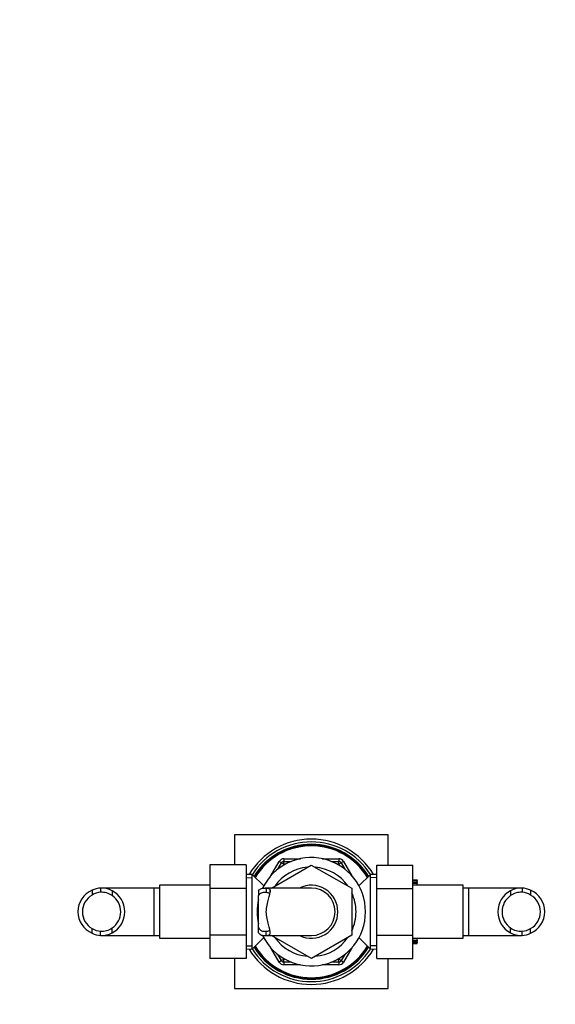
# Paper-space layout 'Layout1' of a CAD drawing. Units: millimetres. Extents: x 0 to 1801, y 0 to 2380.
# Drawn here: x 1050 to 1242, y 2027 to 2380 of the extents above; entities that cross this region are included whole.
import ezdxf
from ezdxf import colors
from ezdxf.entities.mleader import LeaderData, LeaderLine
from ezdxf.math import Vec2, Vec3

# ---------------------------------------------------------------- set-up
doc = ezdxf.new("R2010")
doc.units = ezdxf.units.MM
doc.layers.add('DV3_Défaut', color=7, linetype='Continuous')
doc.layers.add('Défaut', color=7, linetype='Continuous')

# ---------------------------------------------------------------- blocks, each defined once
blk = doc.blocks.new('_DOT')
at = {"color": 0}
blk.add_line((0, 0), (-1, 0), dxfattribs=at)
at = {"color": 0, "const_width": 0.333}
blk.add_lwpolyline([(-0.1665, 0, 1), (0.1665, 0, 1)], format="xyb", close=True, dxfattribs=at)
blk = doc.blocks.new('SE2')
at = {"layer": 'DV3_Défaut', "color": 7, "linetype": 'Continuous'}
for p, q in [((1126.88, 2087.67), (1126.88, 2076.92)), ((1181.88, 2087.67), (1126.88, 2087.67)), ((1181.88, 2076.9), (1181.88, 2087.67)), ((1117.98, 2076.92), (1117.98, 2068.55)), ((1130.98, 2076.92), (1117.98, 2076.92)), ((1130.98, 2076.92), (1130.98, 2068.55)), ((1139.88, 2073.07), (1142.83, 2078.17)), ((1140.1, 2068.67), (1154.34, 2076.9)), ((1142.41, 2075.44), (1143.7, 2077.67)), ((1142.83, 2078.17), (1143.7, 2077.67)), ((1144.56, 2077.17), (1143.7, 2077.67)), ((1144.56, 2077.17), (1144.33, 2076.77)), ((1144.56, 2079.17), (1150.46, 2079.17)), ((1144.56, 2079.17), (1144.56, 2078.17)), ((1144.56, 2078.17), (1147.14, 2078.17)), ((1144.56, 2077.17), (1144.56, 2078.17)), ((1145.03, 2077.17), (1144.56, 2077.17)), ((1154.34, 2076.9), (1168.88, 2068.59)), ((1158.3, 2079.17), (1164.19, 2079.17)), ((1161.62, 2078.17), (1164.19, 2078.17)), ((1164.19, 2077.17), (1163.73, 2077.17)), ((1164.19, 2079.17), (1164.19, 2078.17)), ((1164.19, 2077.17), (1164.19, 2078.17)), ((1164.19, 2077.17), (1165.06, 2077.67)), ((1164.43, 2076.77), (1164.19, 2077.17)), ((1165.93, 2078.17), (1165.06, 2077.67)), ((1165.06, 2077.67), (1166.35, 2075.44)), ((1165.93, 2078.17), (1168.87, 2073.07)), ((1177.78, 2076.9), (1190.78, 2076.9)), ((1177.78, 2068.55), (1177.78, 2076.9)), ((1190.78, 2068.55), (1190.78, 2076.9)), ((1133.18, 2073.57), (1130.98, 2073.48)), ((1133.18, 2046.78), (1133.18, 2073.57)), ((1137.33, 2069.43), (1133.18, 2073.57)), ((1175.58, 2073.57), (1171.43, 2069.43)), ((1175.58, 2046.78), (1175.58, 2073.57)), ((1177.78, 2073.48), (1175.58, 2073.57)), ((1099.98, 2069.67), (1099.98, 2050.67)), ((1117.98, 2069.67), (1099.98, 2069.67)), ((1131.03, 2072.32), (1133.18, 2072.41)), ((1177.73, 2072.32), (1175.58, 2072.41)), ((1190.78, 2071.56), (1192.28, 2071.56)), ((1192.28, 2071.49), (1190.78, 2071.49)), ((1190.78, 2071.29), (1192.28, 2071.29)), ((1192.28, 2071.09), (1190.78, 2071.09)), ((1190.78, 2070.68), (1192.28, 2070.68)), ((1192.28, 2070.35), (1190.78, 2070.35)), ((1190.78, 2069.76), (1192.28, 2069.76)), ((1208.78, 2069.67), (1190.78, 2069.67)), ((1192.28, 2071.56), (1192.28, 2071.49)), ((1192.28, 2071.29), (1192.28, 2071.49)), ((1192.28, 2071.29), (1192.28, 2071.09)), ((1192.28, 2070.68), (1192.28, 2071.09)), ((1192.28, 2070.68), (1192.28, 2070.35)), ((1192.28, 2069.76), (1192.28, 2070.35)), ((1192.28, 2069.76), (1192.28, 2069.67)), ((1208.78, 2050.67), (1208.78, 2069.67)), ((1075.83, 2067.86), (1075.83, 2066.16)), ((1078.87, 2068.67), (1078.87, 2067.16)), ((1097.98, 2068.67), (1079.22, 2068.67)), ((1083, 2067.71), (1083, 2065.97)), ((1097.98, 2068.67), (1097.98, 2051.67)), ((1099.98, 2068.67), (1097.98, 2068.67)), ((1117.98, 2068.55), (1117.98, 2051.8)), ((1130.98, 2068.55), (1117.98, 2068.55)), ((1130.98, 2068.55), (1130.98, 2051.8)), ((1135.47, 2067.71), (1135.47, 2065.97)), ((1135.47, 2054.38), (1135.47, 2065.97)), ((1154.38, 2068.67), (1137.82, 2068.67)), ((1138.21, 2068.67), (1138.21, 2067.16)), ((1139.67, 2067.86), (1139.67, 2067.23)), ((1168.88, 2068.59), (1168.88, 2051.8)), ((1177.78, 2068.55), (1190.78, 2068.55)), ((1177.78, 2051.8), (1177.78, 2068.55)), ((1190.78, 2051.8), (1190.78, 2068.55)), ((1210.78, 2068.67), (1208.78, 2068.67)), ((1210.78, 2051.67), (1210.78, 2068.67)), ((1229.54, 2068.67), (1210.78, 2068.67)), ((1225.76, 2067.71), (1225.76, 2065.97)), ((1229.89, 2068.67), (1229.89, 2067.16)), ((1232.93, 2067.86), (1232.93, 2066.16)), ((1075.83, 2052.49), (1075.83, 2054.19)), ((1078.87, 2051.68), (1078.87, 2053.19)), ((1079.22, 2051.67), (1097.98, 2051.67)), ((1083, 2052.64), (1083, 2054.38)), ((1097.98, 2051.67), (1099.98, 2051.67)), ((1117.98, 2051.8), (1117.98, 2043.45)), ((1130.98, 2051.8), (1117.98, 2051.8)), ((1130.98, 2051.8), (1130.98, 2043.45)), ((1135.47, 2052.64), (1135.47, 2054.38)), ((1137.85, 2051.67), (1154.38, 2051.67)), ((1138.21, 2051.68), (1138.21, 2053.19)), ((1139.67, 2052.49), (1139.67, 2052.95)), ((1154.38, 2043.43), (1140.1, 2051.67)), ((1168.88, 2051.8), (1154.38, 2043.43)), ((1177.78, 2051.8), (1190.78, 2051.8)), ((1177.78, 2043.43), (1177.78, 2051.8)), ((1190.78, 2043.43), (1190.78, 2051.8)), ((1208.78, 2051.67), (1210.78, 2051.67)), ((1210.78, 2051.67), (1229.54, 2051.67)), ((1225.76, 2052.64), (1225.76, 2054.38)), ((1229.89, 2051.68), (1229.89, 2053.19)), ((1232.93, 2052.49), (1232.93, 2054.19)), ((1099.98, 2050.67), (1117.98, 2050.67)), ((1133.18, 2046.78), (1137.33, 2050.92)), ((1171.43, 2050.92), (1175.58, 2046.78)), ((1190.78, 2050.67), (1208.78, 2050.67)), ((1192.28, 2050.64), (1190.78, 2050.64)), ((1190.78, 2050.03), (1192.28, 2050.03)), ((1192.28, 2049.7), (1190.78, 2049.7)), ((1190.78, 2049.28), (1192.28, 2049.28)), ((1192.28, 2049.08), (1190.78, 2049.08)), ((1190.78, 2048.86), (1192.28, 2048.86)), ((1192.28, 2048.79), (1190.78, 2048.79)), ((1190.78, 2048.79), (1192.28, 2048.79)), ((1192.28, 2050.03), (1192.28, 2050.64)), ((1192.28, 2050.03), (1192.28, 2049.7)), ((1192.28, 2049.28), (1192.28, 2049.7)), ((1192.28, 2049.28), (1192.28, 2049.08)), ((1192.28, 2048.86), (1192.28, 2049.08)), ((1192.28, 2048.86), (1192.28, 2048.79)), ((1192.28, 2048.79), (1192.28, 2048.79)), ((1130.98, 2046.87), (1133.18, 2046.78)), ((1131.03, 2048.03), (1133.18, 2047.94)), ((1142.83, 2042.17), (1139.88, 2047.28)), ((1143.7, 2042.67), (1142.41, 2044.91)), ((1166.35, 2044.91), (1165.06, 2042.67)), ((1168.87, 2047.28), (1165.93, 2042.17)), ((1177.73, 2048.03), (1175.58, 2047.94)), ((1175.58, 2046.78), (1177.78, 2046.87)), ((1130.98, 2043.45), (1117.98, 2043.45)), ((1126.88, 2043.45), (1126.88, 2032.67)), ((1143.7, 2042.67), (1142.83, 2042.17)), ((1143.7, 2042.67), (1144.56, 2043.17)), ((1144.33, 2043.58), (1144.56, 2043.17)), ((1144.56, 2043.17), (1145.03, 2043.17)), ((1144.56, 2042.17), (1144.56, 2043.17)), ((1144.56, 2042.17), (1144.56, 2041.17)), ((1147.14, 2042.17), (1144.56, 2042.17)), ((1150.46, 2041.17), (1144.56, 2041.17)), ((1164.19, 2041.17), (1158.3, 2041.17)), ((1164.19, 2042.17), (1161.62, 2042.17)), ((1163.73, 2043.17), (1164.19, 2043.17)), ((1164.19, 2043.17), (1164.43, 2043.58)), ((1165.06, 2042.67), (1164.19, 2043.17)), ((1164.19, 2042.17), (1164.19, 2043.17)), ((1164.19, 2042.17), (1164.19, 2041.17)), ((1165.06, 2042.67), (1165.93, 2042.17)), ((1177.78, 2043.43), (1190.78, 2043.43)), ((1181.88, 2032.67), (1181.88, 2043.43)), ((1126.88, 2032.67), (1181.88, 2032.67))]:
    blk.add_line(p, q, dxfattribs=at)
for centre, radius, start, end in [((1154.38, 2060.17), 26, 30.8964, 149.1036), ((1154.38, 2060.17), 25, 32.2547, 147.7453), ((1154.38, 2060.17), 24.15, 31.8003, 148.1997), ((1154.38, 2060.17), 23.88, 31.6436, 148.3564), ((1154.38, 2060.17), 23.6, 31.4847, 148.5153), ((1154.38, 2060.17), 19.4, 0, 154.1802), ((1144.56, 2077.17), 2, 90, 150), ((1144.56, 2077.17), 1, 90, 150), ((1164.19, 2077.17), 2, 30, 90), ((1164.19, 2077.17), 1, 30, 90), ((1154.38, 2060.17), 16, 94.9922, 145.0078), ((1154.38, 2060.17), 16, 35.2331, 85.2488), ((1154.38, 2060.17), 9.5, 0, 116.5254), ((1079.08, 2060.17), 8.34, 112.925, 247.075), ((1079.22, 2060.17), 6.88, 119.5228, 240.4772), ((1079.44, 2060.41), 8.28, 93.9186, 115.8148), ((1079.44, 2060.35), 6.84, 94.774, 121.856), ((1079.15, 2060.43), 8.24, 62.1034, 91.914), ((1079.15, 2060.38), 6.79, 55.3993, 92.3314), ((1079.07, 2060.17), 8.5, 297.5218, 62.4782), ((1079.07, 2060.17), 7, 304.1322, 55.8678), ((1154.38, 2060.17), 8.5, 0, 90), ((1154.38, 2060.17), 16, 0, 25.0078), ((1229.69, 2060.17), 8.5, 117.5218, 242.4782), ((1229.69, 2060.17), 7, 124.1322, 235.8678), ((1229.61, 2060.43), 8.24, 88.086, 117.8966), ((1229.61, 2060.38), 6.79, 87.6686, 124.6007), ((1229.32, 2060.41), 8.28, 64.1852, 86.0814), ((1229.32, 2060.35), 6.84, 58.144, 85.226), ((1229.68, 2060.17), 8.34, 292.925, 67.075), ((1229.54, 2060.17), 6.88, 299.5228, 60.4772), ((1154.38, 2060.17), 19.4, 167.0722, 192.9278), ((1154.38, 2060.17), 19.4, 205.8224, 0), ((1154.38, 2060.17), 9.5, 243.4746, 0), ((1154.38, 2060.17), 8.5, 270, 0), ((1154.38, 2060.17), 16, 334.9922, 0), ((1079.44, 2060), 6.84, 238.144, 265.226), ((1079.44, 2059.94), 8.28, 244.1852, 266.0814), ((1079.15, 2059.97), 6.79, 267.6686, 304.6007), ((1079.15, 2059.92), 8.24, 268.086, 297.8966), ((1229.61, 2059.97), 6.79, 235.3993, 272.3314), ((1229.61, 2059.92), 8.24, 242.1034, 271.914), ((1229.32, 2060), 6.84, 274.774, 301.856), ((1229.32, 2059.94), 8.28, 273.9186, 295.8148), ((1154.38, 2060.17), 16, 214.9922, 265.0078), ((1154.38, 2060.17), 16, 274.9922, 325.0078), ((1154.38, 2060.17), 26, 210.8964, 329.1036), ((1154.38, 2060.17), 25, 212.2547, 327.7453), ((1154.38, 2060.17), 24.15, 211.8003, 328.1997), ((1154.38, 2060.17), 23.88, 211.6436, 328.3564), ((1154.38, 2060.17), 23.6, 211.4847, 328.5153), ((1144.56, 2043.17), 2, 210, 270), ((1144.56, 2043.17), 1, 210, 270), ((1164.19, 2043.17), 1, 270, 330), ((1164.19, 2043.17), 2, 270, 330)]:
    blk.add_arc(centre, radius, start, end, dxfattribs=at)
for points, knots in [([(1135.47, 2067.71), (1135.6, 2067.9), (1135.75, 2068.06), (1136.11, 2068.32), (1136.31, 2068.43), (1137.01, 2068.65), (1137.57, 2068.7), (1138.21, 2068.67)], [0, 0, 0, 0, 0.25, 0.25, 0.5, 0.5, 1, 1, 1, 1]), ([(1135.47, 2065.97), (1135.59, 2066.21), (1135.74, 2066.4), (1136, 2066.65), (1136.09, 2066.72), (1136.3, 2066.85), (1136.41, 2066.91), (1136.76, 2067.05), (1137.01, 2067.11), (1137.58, 2067.18), (1137.88, 2067.18), (1138.21, 2067.16)], [0, 0, 0, 0, 0.25, 0.25, 0.375, 0.375, 0.5, 0.5, 0.75, 0.75, 1, 1, 1, 1]), ([(1138.21, 2068.67), (1138.43, 2068.65), (1138.63, 2068.63), (1138.98, 2068.56), (1139.14, 2068.51), (1139.38, 2068.38), (1139.48, 2068.3), (1139.61, 2068.1), (1139.65, 2067.99), (1139.67, 2067.86)], [0, 0, 0, 0, 0.25, 0.25, 0.5, 0.5, 0.75, 0.75, 1, 1, 1, 1]), ([(1138.21, 2067.16), (1138.44, 2067.15), (1138.64, 2067.12), (1138.99, 2067.03), (1139.15, 2066.97), (1139.38, 2066.81), (1139.46, 2066.72), (1139.53, 2066.61)], [0, 0, 0, 0, 0.34402, 0.34402, 0.68804, 0.68804, 1, 1, 1, 1]), ([(1139.67, 2052.49), (1139.75, 2053.2), (1139.41, 2054.28), (1138.84, 2056.26), (1138.64, 2056.98), (1138.35, 2058.51), (1138.25, 2059.34), (1138.25, 2061.83), (1138.64, 2063.41), (1139.41, 2066.07), (1139.75, 2067.15), (1139.67, 2067.86)], [0, 0, 0, 0, 0.25, 0.25, 0.375, 0.375, 0.5, 0.5, 0.75, 0.75, 1, 1, 1, 1]), ([(1135.47, 2054.38), (1135.59, 2054.14), (1135.74, 2053.95), (1136, 2053.7), (1136.09, 2053.63), (1136.3, 2053.5), (1136.41, 2053.44), (1136.76, 2053.3), (1137.01, 2053.24), (1137.58, 2053.17), (1137.88, 2053.17), (1138.21, 2053.19)], [0, 0, 0, 0, 0.25, 0.25, 0.375, 0.375, 0.5, 0.5, 0.75, 0.75, 1, 1, 1, 1]), ([(1135.47, 2052.64), (1135.6, 2052.44), (1135.75, 2052.29), (1136.11, 2052.03), (1136.31, 2051.92), (1137.01, 2051.7), (1137.57, 2051.65), (1138.21, 2051.68)], [0, 0, 0, 0, 0.25, 0.25, 0.5, 0.5, 1, 1, 1, 1]), ([(1138.21, 2053.19), (1138.44, 2053.2), (1138.64, 2053.23), (1138.99, 2053.31), (1139.15, 2053.38), (1139.38, 2053.54), (1139.46, 2053.63), (1139.53, 2053.74)], [0, 0, 0, 0, 0.3442316, 0.3442316, 0.6884633, 0.6884633, 1, 1, 1, 1]), ([(1138.21, 2051.68), (1138.43, 2051.69), (1138.63, 2051.72), (1138.98, 2051.79), (1139.14, 2051.84), (1139.38, 2051.97), (1139.48, 2052.05), (1139.61, 2052.25), (1139.65, 2052.36), (1139.67, 2052.49)], [0, 0, 0, 0, 0.25, 0.25, 0.5, 0.5, 0.75, 0.75, 1, 1, 1, 1])]:
    blk.add_open_spline(points, degree=3, knots=knots, dxfattribs=at)

psp = doc.layouts.get("Layout1")

# ---------------------------------------------------------------- block references
at = {"layer": 'Défaut'}
psp.add_blockref('SE2', (0, 0), dxfattribs=at)

# ---------------------------------------------------------------- leaders
at = {"layer": 'Défaut', "color": 7, "linetype": 'Continuous'}
ml = psp.add_multileader_mtext('Standard', dxfattribs=at)
ml.set_content('{\\pxsm0.9;\\fSolid Edge ISO|b1||i0||c0|p34;\\W1.;08/10/2013\\P}', color=256)
ml.set_leader_properties()
ml.set_arrow_properties(name='DOT')
ml.build(insert=Vec2(0, 0))
ml.multileader.update_dxf_attribs({"leader_type": 0, "dogleg_length": 0, "arrow_head_size": 12})
ctx = ml.context
ctx.base_point, ctx.char_height, ctx.arrow_head_size, ctx.landing_gap_size = Vec3(1711.32, 2372.43), 12, 12, 4.2
notes = []
notes.append((ctx, [(0, (0, 0, 0), (0, 0), (1, 0), 1, [])]))
ctx.mtext.insert = Vec3(1715.52, 2378.55)
for ctx, leaders in notes:
    for number, flags, end, landing, length, lines in leaders:
        leader = LeaderData()
        leader.index, (leader.has_last_leader_line, leader.has_dogleg_vector, leader.attachment_direction) = number, flags
        leader.last_leader_point, leader.dogleg_vector, leader.dogleg_length = Vec3(end), Vec3(landing), length
        for number, points, colour, breaks in lines:
            line = LeaderLine()
            line.index, line.vertices, line.color, line.breaks = number, Vec3.list(points), colors.encode_raw_color(colour), breaks
            leader.lines.append(line)
        ctx.leaders.append(leader)

doc.saveas('drawing.dxf')
